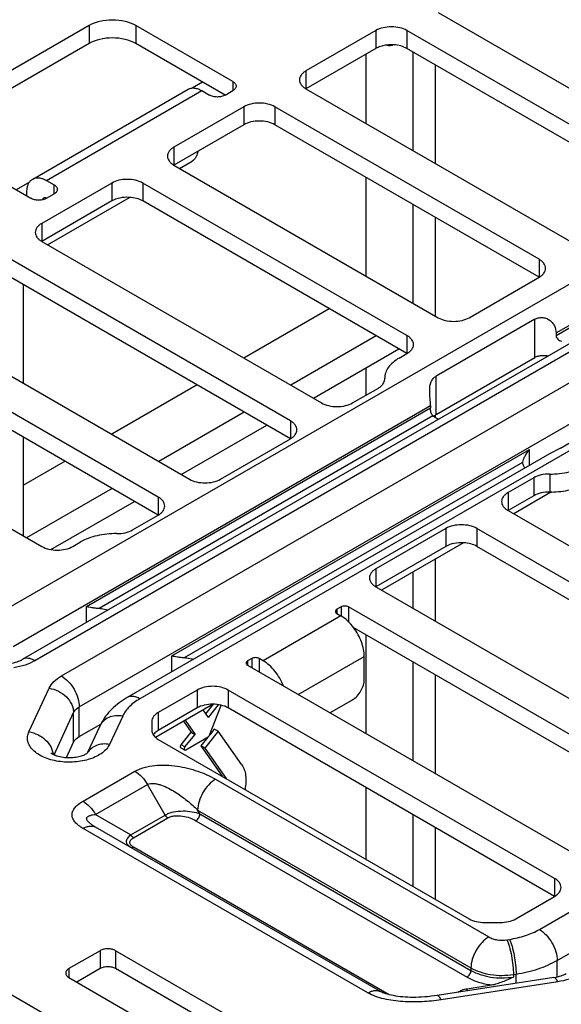
# Model space of a CAD drawing. Units: inches. Extents: x 0 to 34, y 0 to 22.
# Drawn here: x 23.5 to 24.5, y 12.8 to 14.6 of the extents above; entities that cross this region are included whole.
import ezdxf

# ---------------------------------------------------------------- set-up
doc = ezdxf.new("R2010")
doc.units = ezdxf.units.IN
doc.header["$LTSCALE"] = 1.87
doc.header["$MEASUREMENT"] = 0
doc.layers.get('0').update_dxf_attribs({"linetype": 'CONTINUOUS'})

msp = doc.modelspace()

# ---------------------------------------------------------------- linework, layer by layer
at = {"color": 7, "linetype": 'CONTINUOUS'}
for p, q in [((23.4812, 13.5397), (25.3362, 14.6107)), ((24.2742, 14.6195), (24.7475, 14.3463)), ((23.6492, 14.5962), (23.3708, 14.4355)), ((23.6492, 14.5962), (23.6492, 14.5641)), ((23.7327, 14.5962), (23.7327, 14.5641)), ((23.9067, 14.4958), (23.7327, 14.5962)), ((24.1628, 14.5874), (24.0376, 14.515)), ((24.1628, 14.5874), (24.1628, 14.5552)), ((24.2185, 14.5874), (24.2185, 14.5552)), ((24.7196, 14.2981), (24.2185, 14.5874)), ((23.6492, 14.5641), (23.3708, 14.4033)), ((25.4194, 14.5518), (23.5295, 13.4607)), ((23.8928, 14.4716), (23.7327, 14.5641)), ((24.1628, 14.5552), (24.0376, 14.4829)), ((24.7196, 14.2659), (24.2185, 14.5552)), ((24.4855, 14.0456), (25.3683, 14.5552)), ((25.442, 14.5496), (23.5521, 13.4585)), ((24.1447, 14.5448), (24.1447, 14.421)), ((24.229, 14.5492), (24.229, 14.3724)), ((23.5995, 13.4312), (25.4894, 14.5223)), ((24.2693, 14.3491), (24.2693, 14.5259)), ((24.0376, 14.515), (24.0376, 14.4829)), ((23.5481, 14.3214), (23.8264, 14.4821)), ((23.8524, 14.4949), (23.834, 14.4843)), ((23.9067, 14.4958), (23.9067, 14.4797)), ((24.0376, 14.4829), (24.5387, 14.1936)), ((23.5727, 14.319), (23.851, 14.4797)), ((23.6315, 13.3757), (25.5214, 14.4668)), ((23.851, 14.4797), (23.865, 14.4716)), ((23.8928, 14.4716), (23.9067, 14.4797)), ((25.5952, 14.4612), (23.7401, 13.3902)), ((23.9262, 14.4507), (23.8009, 14.3784)), ((23.9262, 14.4507), (23.9262, 14.4186)), ((23.9819, 14.4507), (23.9819, 14.4186)), ((24.4552, 14.1775), (23.9819, 14.4507)), ((23.9262, 14.4186), (23.8009, 14.3463)), ((24.4552, 14.1454), (23.9819, 14.4186)), ((23.3708, 14.3873), (23.5448, 14.2868)), ((23.8009, 14.3784), (23.8009, 14.3463)), ((23.8009, 14.3463), (24.2742, 14.073)), ((23.8112, 14.3404), (23.8339, 14.3535)), ((24.1447, 14.3246), (24.1447, 14.1478)), ((23.5424, 14.3159), (23.5184, 14.3021)), ((23.6896, 14.3141), (23.5643, 14.2418)), ((23.5727, 14.319), (23.5866, 14.3109)), ((23.5866, 14.2948), (23.5866, 14.3109)), ((23.6896, 14.3141), (23.6896, 14.282)), ((23.7453, 14.3141), (23.7453, 14.282)), ((24.2185, 14.0409), (23.7453, 14.3141)), ((23.5379, 14.2989), (23.5381, 14.3039)), ((23.5379, 14.2908), (23.5379, 14.2989)), ((23.5727, 14.2868), (23.5866, 14.2948)), ((23.5745, 14.2037), (23.7213, 14.2885)), ((24.4855, 14.0411), (24.9249, 14.2948)), ((23.6896, 14.282), (23.5643, 14.2097)), ((24.2185, 14.0088), (23.7453, 14.282)), ((24.229, 14.2759), (24.229, 14.0991)), ((24.2693, 14.0759), (24.2693, 14.2527)), ((23.5643, 14.2418), (23.5643, 14.2097)), ((23.5643, 14.2097), (24.0654, 13.9204)), ((24.0097, 13.8882), (23.5086, 14.1775)), ((24.4552, 14.1775), (24.4552, 14.1454)), ((24.0097, 13.8561), (23.5086, 14.1454)), ((24.3299, 14.073), (24.4552, 14.1454)), ((23.5316, 13.9553), (23.5316, 14.1321)), ((24.0793, 14.0891), (23.9262, 14.0007)), ((23.3277, 14.073), (23.8288, 13.7837)), ((24.4475, 14.0702), (24.2707, 13.9681)), ((24.4475, 14.0015), (24.4475, 14.0702)), ((23.7731, 13.7516), (23.272, 14.0409)), ((24.1636, 14.0405), (24.0105, 13.9521)), ((24.2185, 14.0409), (24.2185, 14.0088)), ((24.4556, 12.9772), (26.3106, 14.0481)), ((24.4855, 14.0456), (24.4855, 14.0411)), ((23.7731, 13.7194), (23.272, 14.0088)), ((24.0508, 13.9288), (24.2039, 14.0172)), ((24.2046, 14.0007), (24.2185, 14.0088)), ((24.2707, 13.8994), (24.4475, 14.0015)), ((24.1447, 13.9831), (24.1447, 13.934)), ((23.8427, 13.9525), (23.6896, 13.8641)), ((24.1787, 13.963), (24.1787, 13.9646)), ((24.2707, 13.8994), (24.2707, 13.9681)), ((23.091, 13.9364), (23.5643, 13.6632)), ((24.1211, 13.9204), (24.1672, 13.947)), ((24.4934, 13.8395), (24.6702, 13.9416)), ((23.5132, 13.4842), (24.2605, 13.9157)), ((23.6443, 13.5554), (24.2605, 13.9112)), ((23.927, 13.9039), (23.7738, 13.8155)), ((24.2605, 13.9157), (24.2605, 13.9112)), ((24.2693, 13.8938), (24.2693, 13.8985)), ((23.6669, 13.5524), (24.2646, 13.8975)), ((24.0097, 13.8882), (24.0097, 13.8561)), ((24.2663, 13.896), (24.2646, 13.8975)), ((23.8141, 13.7922), (23.9673, 13.8806)), ((23.5316, 13.6821), (23.5316, 13.8589)), ((23.8845, 13.7837), (24.0097, 13.8561)), ((24.4736, 13.829), (23.7175, 13.3925)), ((23.7975, 13.467), (24.4378, 13.8367)), ((24.4378, 13.8083), (24.4378, 13.8367)), ((24.4934, 13.8395), (24.4736, 13.829)), ((23.6061, 13.8159), (23.5316, 13.7729)), ((23.82, 13.464), (24.4263, 13.814)), ((24.4262, 13.8126), (24.4263, 13.814)), ((24.4742, 13.7929), (24.4742, 13.7607)), ((24.4455, 13.7862), (24.3995, 13.7596)), ((24.4455, 13.7862), (24.4455, 13.7541)), ((23.6903, 13.7672), (23.5372, 13.6788)), ((24.3995, 13.7596), (24.3995, 13.7275)), ((24.4776, 13.7608), (24.4097, 13.7216)), ((23.5809, 13.6575), (23.7306, 13.744)), ((23.7731, 13.7516), (23.7731, 13.7194)), ((24.4455, 13.7541), (24.3995, 13.7275)), ((24.3995, 13.7275), (25.0398, 13.3578)), ((23.727, 13.6929), (23.7731, 13.7194)), ((24.2881, 13.6953), (24.1628, 13.623)), ((24.2881, 13.6953), (24.2881, 13.6632)), ((24.3438, 13.6953), (24.3438, 13.6632)), ((24.9841, 13.3257), (24.3438, 13.6953)), ((23.62, 13.6632), (23.6339, 13.6712)), ((24.3198, 13.6697), (24.173, 13.585)), ((24.2881, 13.6632), (24.1628, 13.5909)), ((24.9841, 13.2935), (24.3438, 13.6632)), ((24.2693, 13.5294), (24.2693, 13.6405)), ((24.1628, 13.623), (24.1628, 13.5909)), ((24.229, 13.6173), (24.229, 13.5527)), ((22.2589, 13.5827), (26.0378, 11.401)), ((24.1628, 13.5909), (24.8031, 13.2212)), ((23.6443, 13.527), (23.6443, 13.5554)), ((24.1004, 13.5548), (24.093, 13.5506)), ((24.093, 13.5506), (24.093, 13.5428)), ((24.1004, 13.5548), (24.1004, 13.5385)), ((24.1139, 13.5548), (24.1139, 13.528)), ((24.7475, 13.1891), (24.1139, 13.5548)), ((24.1002, 13.5386), (23.961, 13.4583)), ((24.093, 13.5428), (24.1002, 13.5386)), ((24.7475, 13.1569), (24.1232, 13.5173)), ((24.1447, 13.5049), (24.1447, 13.3281)), ((23.7975, 13.4386), (23.7975, 13.467)), ((23.9404, 13.4624), (23.9329, 13.4581)), ((23.9329, 13.4581), (23.9329, 13.4504)), ((23.9404, 13.4624), (23.9404, 13.4461)), ((23.9538, 13.4624), (23.9538, 13.4383)), ((23.961, 13.4583), (23.9538, 13.4624)), ((24.0236, 13.398), (24.142, 13.4663)), ((24.142, 13.4248), (24.142, 13.4663)), ((23.9329, 13.4504), (24.5387, 13.1007)), ((24.229, 13.4562), (24.229, 13.2794)), ((24.2693, 13.2562), (24.2693, 13.433)), ((23.5413, 13.3311), (23.5776, 13.4092)), ((23.8427, 13.406), (23.7731, 13.3659)), ((23.8427, 13.406), (23.8427, 13.3739)), ((23.8984, 13.406), (23.8984, 13.3739)), ((24.483, 13.0685), (23.8984, 13.406)), ((24.0804, 13.3652), (24.1211, 13.3887)), ((23.6315, 13.3227), (23.6315, 13.3757)), ((23.8671, 13.3783), (23.7681, 13.3212)), ((23.8427, 13.3739), (23.7731, 13.3337)), ((23.863, 13.3566), (23.8534, 13.3704)), ((23.8583, 13.3634), (23.872, 13.3805)), ((23.863, 13.3566), (23.8812, 13.3792)), ((23.8649, 13.3251), (23.885, 13.377)), ((23.8671, 13.3804), (23.8671, 13.3783)), ((23.8812, 13.3792), (23.88, 13.3798)), ((23.885, 13.377), (23.8853, 13.3788)), ((24.483, 13.0364), (23.8984, 13.3739)), ((23.5863, 13.2901), (23.6213, 13.3655)), ((23.6213, 13.3125), (23.6213, 13.3655)), ((23.7093, 13.3594), (23.6858, 13.3087)), ((23.7731, 13.3659), (23.7731, 13.3337)), ((23.8212, 13.3518), (23.8389, 13.3266)), ((24.4876, 12.9217), (25.2418, 13.3572)), ((23.6315, 13.3227), (23.67, 13.3449)), ((23.6682, 13.3415), (23.6456, 13.2928)), ((23.7616, 13.3498), (23.7616, 13.3337)), ((23.8183, 13.3501), (23.832, 13.3307)), ((23.8733, 13.3361), (23.8652, 13.326)), ((23.8803, 13.3321), (23.8733, 13.3361)), ((23.7731, 13.3176), (24.3299, 12.9962)), ((23.8138, 13.3081), (23.832, 13.3307)), ((23.8208, 13.3041), (23.8389, 13.3266)), ((23.8222, 13.2989), (23.8624, 13.3221)), ((23.832, 13.3307), (23.8389, 13.3266)), ((23.8617, 13.3217), (23.8492, 13.3061)), ((23.8803, 13.3321), (23.8562, 13.3021)), ((23.9225, 13.272), (23.8803, 13.3321)), ((23.6086, 13.2852), (23.6213, 13.3125)), ((23.8133, 13.3027), (23.8202, 13.2987)), ((23.8208, 13.3041), (23.8138, 13.3081)), ((23.8492, 13.3061), (23.8876, 13.2515)), ((23.8562, 13.3021), (23.8492, 13.3061)), ((23.8562, 13.3021), (23.8946, 13.2475)), ((23.6449, 13.2923), (23.6457, 13.2928)), ((23.6457, 13.2928), (23.6462, 13.2933)), ((23.6383, 13.2069), (23.7312, 13.2605)), ((23.8757, 13.2462), (24.3651, 12.9636)), ((23.6609, 13.183), (23.7538, 13.2366)), ((23.7853, 13.1821), (23.7538, 13.2366)), ((24.1447, 13.2316), (24.1447, 13.1031)), ((23.6609, 13.183), (23.7238, 13.1467)), ((23.7238, 13.1467), (23.7853, 13.1821)), ((23.7288, 13.1415), (23.7902, 13.1769)), ((23.8475, 13.184), (23.8436, 13.1908)), ((23.8436, 13.1908), (24.3331, 12.9082)), ((23.8475, 13.184), (24.3331, 12.9037)), ((24.229, 13.183), (24.229, 13.0544)), ((24.1486, 12.8634), (23.6383, 13.158)), ((24.1712, 12.8657), (23.6609, 13.1603)), ((23.8406, 13.1719), (24.3261, 12.8916)), ((24.2693, 13.0312), (24.2693, 13.1597)), ((24.1866, 12.8601), (23.7288, 13.1244)), ((24.483, 13.0685), (24.483, 13.0364)), ((24.4134, 12.9962), (24.483, 13.0364)), ((24.3577, 12.9895), (24.3856, 12.9895)), ((24.3974, 12.9586), (24.4022, 12.9594)), ((23.6687, 12.9391), (23.613, 12.907)), ((23.6687, 12.9391), (23.6687, 12.907)), ((23.6965, 12.9391), (23.6965, 12.907)), ((24.0306, 12.7463), (23.6965, 12.9391)), ((24.4876, 12.8922), (24.4876, 12.9217)), ((23.613, 12.907), (23.613, 12.8909)), ((23.6687, 12.907), (23.6269, 12.8829)), ((24.0167, 12.7221), (23.6965, 12.907)), ((24.3331, 12.9082), (24.3331, 12.9037)), ((24.4092, 12.8964), (24.4139, 12.8971)), ((24.4092, 12.8964), (24.4092, 12.8919)), ((24.4139, 12.8806), (24.4139, 12.8971)), ((23.613, 12.8909), (23.9471, 12.698)), ((24.4816, 12.8911), (24.2727, 12.8587)), ((24.4886, 12.8833), (24.2796, 12.851)), ((24.3261, 12.871), (24.37, 12.8778)), ((24.3261, 12.867), (24.3261, 12.871))]:
    msp.add_line(p, q, dxfattribs=at)
msp.add_lwpolyline([(24.2727, 12.8587), (24.2676, 12.858), (24.2616, 12.8573), (24.2558, 12.8567), (24.2502, 12.8562), (24.2448, 12.8559), (24.2396, 12.8556), (24.2345, 12.8555), (24.2295, 12.8555), (24.2247, 12.8555), (24.22, 12.8557), (24.2154, 12.8559), (24.2109, 12.8563), (24.2066, 12.8567), (24.2024, 12.8572), (24.1983, 12.8578), (24.1943, 12.8585), (24.1905, 12.8592), (24.1869, 12.86), (24.1836, 12.8609), (24.1805, 12.8618), (24.1778, 12.8627), (24.1755, 12.8636), (24.1735, 12.8645), (24.172, 12.8652), (24.1712, 12.8657)], dxfattribs=at)
for centre, radius, start, end in [((23.5295, 14.2146), 0.0361, 351.3039, 351.8693), ((23.5286, 14.2147), 0.0371, 351.8724, 353.1444), ((24.1656, 13.963), 0.0131, 358.5409, 359.9973), ((24.2816, 13.8806), 0.0217, 119.9861, 134.7114), ((24.476, 13.9141), 0.1534, 269.3149, 270.5735), ((23.8367, 13.431), 0.0608, 299.9465, 303.8089), ((23.8859, 13.3754), 0.00607, 135.7269, 141.2504), ((23.7536, 13.3018), 0.0941, 152.7339, 155.0998), ((23.6704, 13.2789), 0.0283, 149.1959, 149.9838), ((23.6704, 13.2789), 0.0284, 148.004, 149.1958)]:
    msp.add_arc(centre, radius, start, end, dxfattribs=at)
for points, knots in [([(23.7327, 14.5962), (23.7268, 14.5996), (23.713, 14.6046), (23.691, 14.607), (23.6689, 14.6046), (23.6551, 14.5996), (23.6492, 14.5962)], [0, 0, 0, 0, 0.237218, 0.5, 0.762782, 1, 1, 1, 1]), ([(24.2185, 14.5874), (24.2146, 14.5896), (24.2054, 14.593), (24.1907, 14.5946), (24.176, 14.593), (24.1668, 14.5896), (24.1628, 14.5874)], [0, 0, 0, 0, 0.237218, 0.5, 0.762782, 1, 1, 1, 1]), ([(23.7327, 14.5641), (23.7268, 14.5675), (23.713, 14.5725), (23.691, 14.5749), (23.6689, 14.5725), (23.6551, 14.5675), (23.6492, 14.5641)], [0, 0, 0, 0, 0.237218, 0.5, 0.762782, 1, 1, 1, 1]), ([(24.1803, 14.5611), (24.1771, 14.5606), (24.1711, 14.5592), (24.1654, 14.5567), (24.1628, 14.5552)], [0, 0, 0, 0, 0.522516, 1, 1, 1, 1]), ([(24.1945, 14.5618), (24.1933, 14.5618), (24.1886, 14.562), (24.1838, 14.5616), (24.1803, 14.5611)], [0, 0, 0, 0, 0.251416, 1, 1, 1, 1]), ([(24.1945, 14.5617), (24.1924, 14.5608), (24.1876, 14.5597), (24.1828, 14.5604), (24.1803, 14.561)], [0, 0, 0, 0, 0.473475, 1, 1, 1, 1]), ([(24.2185, 14.5552), (24.2151, 14.5572), (24.2072, 14.5603), (24.1988, 14.5615), (24.1945, 14.5618)], [0, 0, 0, 0, 0.474853, 1, 1, 1, 1]), ([(24.0376, 14.515), (24.0358, 14.514), (24.0327, 14.5119), (24.029, 14.5079), (24.0266, 14.5036), (24.026, 14.5005), (24.026, 14.499)], [0, 0, 0, 0, 0.289804, 0.549051, 0.782229, 1, 1, 1, 1]), ([(24.026, 14.499), (24.026, 14.4975), (24.0266, 14.4943), (24.029, 14.49), (24.0327, 14.486), (24.0358, 14.4839), (24.0376, 14.4829)], [0, 0, 0, 0, 0.217771, 0.450949, 0.710196, 1, 1, 1, 1]), ([(23.8264, 14.4821), (23.8281, 14.4831), (23.8318, 14.4844), (23.838, 14.4846), (23.8446, 14.483), (23.8489, 14.4809), (23.851, 14.4797)], [0, 0, 0, 0, 0.217773, 0.450953, 0.710198, 1, 1, 1, 1]), ([(23.9067, 14.4958), (23.9076, 14.4953), (23.9092, 14.4942), (23.911, 14.4922), (23.9122, 14.49), (23.9125, 14.4885), (23.9125, 14.4877)], [0, 0, 0, 0, 0.289808, 0.549049, 0.782229, 1, 1, 1, 1]), ([(23.9125, 14.4877), (23.9125, 14.487), (23.9122, 14.4854), (23.911, 14.4832), (23.9092, 14.4813), (23.9076, 14.4802), (23.9067, 14.4797)], [0, 0, 0, 0, 0.217771, 0.450951, 0.710192, 1, 1, 1, 1]), ([(23.8928, 14.4716), (23.8908, 14.4705), (23.8862, 14.4688), (23.8789, 14.468), (23.8715, 14.4688), (23.8669, 14.4705), (23.865, 14.4716)], [0, 0, 0, 0, 0.237218, 0.5, 0.762782, 1, 1, 1, 1]), ([(23.9819, 14.4507), (23.9779, 14.453), (23.9687, 14.4564), (23.9541, 14.458), (23.9394, 14.4564), (23.9302, 14.453), (23.9262, 14.4507)], [0, 0, 0, 0, 0.237218, 0.5, 0.762782, 1, 1, 1, 1]), ([(23.9819, 14.4186), (23.9779, 14.4209), (23.9687, 14.4242), (23.9541, 14.4258), (23.9394, 14.4242), (23.9302, 14.4209), (23.9262, 14.4186)], [0, 0, 0, 0, 0.237218, 0.5, 0.762782, 1, 1, 1, 1]), ([(23.8009, 14.3784), (23.7992, 14.3774), (23.7961, 14.3753), (23.7923, 14.3713), (23.79, 14.367), (23.7894, 14.3638), (23.7894, 14.3623)], [0, 0, 0, 0, 0.289804, 0.549051, 0.782229, 1, 1, 1, 1]), ([(23.7894, 14.3623), (23.7894, 14.3609), (23.79, 14.3577), (23.7923, 14.3534), (23.7961, 14.3494), (23.7992, 14.3473), (23.8009, 14.3463)], [0, 0, 0, 0, 0.217771, 0.450949, 0.710196, 1, 1, 1, 1]), ([(23.8438, 14.371), (23.8436, 14.3691), (23.8428, 14.3654), (23.8408, 14.3604), (23.8378, 14.3563), (23.8352, 14.3543), (23.8339, 14.3535)], [0, 0, 0, 0, 0.28188, 0.53852, 0.774959, 1, 1, 1, 1]), ([(23.5481, 14.3214), (23.5497, 14.3223), (23.5534, 14.3237), (23.5596, 14.3238), (23.5662, 14.3222), (23.5705, 14.3202), (23.5727, 14.319)], [0, 0, 0, 0, 0.217773, 0.450953, 0.710198, 1, 1, 1, 1]), ([(23.5381, 14.3039), (23.5384, 14.3058), (23.5391, 14.3095), (23.5412, 14.3145), (23.5441, 14.3186), (23.5467, 14.3206), (23.5481, 14.3214)], [0, 0, 0, 0, 0.28188, 0.53852, 0.774959, 1, 1, 1, 1]), ([(23.5866, 14.3109), (23.5874, 14.3104), (23.589, 14.3093), (23.5909, 14.3074), (23.5921, 14.3052), (23.5923, 14.3036), (23.5923, 14.3029)], [0, 0, 0, 0, 0.289808, 0.549049, 0.782229, 1, 1, 1, 1]), ([(23.7453, 14.3141), (23.7413, 14.3164), (23.7321, 14.3197), (23.7174, 14.3213), (23.7027, 14.3197), (23.6935, 14.3164), (23.6896, 14.3141)], [0, 0, 0, 0, 0.237218, 0.5, 0.762782, 1, 1, 1, 1]), ([(23.5727, 14.2868), (23.5707, 14.2857), (23.5661, 14.284), (23.5587, 14.2832), (23.5514, 14.284), (23.5468, 14.2857), (23.5448, 14.2868)], [0, 0, 0, 0, 0.237218, 0.5, 0.762782, 1, 1, 1, 1]), ([(23.5677, 14.2873), (23.5672, 14.287), (23.5663, 14.2861), (23.566, 14.2849), (23.5658, 14.2843)], [0, 0, 0, 0, 0.466163, 1, 1, 1, 1]), ([(23.5727, 14.2868), (23.5718, 14.2873), (23.5705, 14.2878), (23.5688, 14.2878), (23.5681, 14.2875), (23.5677, 14.2873)], [0, 0, 0, 0, 0.547669, 0.781563, 1, 1, 1, 1]), ([(23.5923, 14.3029), (23.5923, 14.3021), (23.5921, 14.3006), (23.5909, 14.2984), (23.589, 14.2964), (23.5874, 14.2953), (23.5866, 14.2948)], [0, 0, 0, 0, 0.217771, 0.450951, 0.710192, 1, 1, 1, 1]), ([(23.7213, 14.2885), (23.7156, 14.2889), (23.7046, 14.2881), (23.6941, 14.2846), (23.6896, 14.282)], [0, 0, 0, 0, 0.525177, 1, 1, 1, 1]), ([(23.7453, 14.282), (23.7418, 14.284), (23.734, 14.287), (23.7257, 14.2883), (23.7213, 14.2885)], [0, 0, 0, 0, 0.474883, 1, 1, 1, 1]), ([(23.5643, 14.2418), (23.5626, 14.2408), (23.5594, 14.2387), (23.5557, 14.2347), (23.5533, 14.2304), (23.5528, 14.2272), (23.5528, 14.2257)], [0, 0, 0, 0, 0.289804, 0.549051, 0.782229, 1, 1, 1, 1]), ([(23.5528, 14.2257), (23.5528, 14.2242), (23.5533, 14.2211), (23.5557, 14.2168), (23.5594, 14.2128), (23.5626, 14.2107), (23.5643, 14.2097)], [0, 0, 0, 0, 0.217771, 0.450949, 0.710196, 1, 1, 1, 1]), ([(24.4667, 14.1614), (24.4667, 14.1629), (24.4661, 14.1661), (24.4638, 14.1704), (24.46, 14.1744), (24.4569, 14.1765), (24.4552, 14.1775)], [0, 0, 0, 0, 0.217771, 0.450949, 0.710196, 1, 1, 1, 1]), ([(24.4552, 14.1454), (24.4569, 14.1464), (24.46, 14.1485), (24.4638, 14.1525), (24.4661, 14.1568), (24.4667, 14.1599), (24.4667, 14.1614)], [0, 0, 0, 0, 0.289804, 0.549051, 0.782229, 1, 1, 1, 1]), ([(24.2742, 14.073), (24.2781, 14.0708), (24.2873, 14.0674), (24.302, 14.0658), (24.3167, 14.0674), (24.3259, 14.0708), (24.3299, 14.073)], [0, 0, 0, 0, 0.237218, 0.5, 0.762782, 1, 1, 1, 1]), ([(24.4475, 14.0702), (24.4494, 14.0713), (24.4535, 14.0729), (24.4603, 14.0736), (24.4672, 14.0724), (24.4736, 14.0692), (24.4789, 14.0644), (24.4839, 14.0568), (24.4855, 14.05), (24.4855, 14.0456)], [0, 0, 0, 0, 0.118848, 0.242616, 0.370497, 0.50057, 0.630617, 0.758499, 1, 1, 1, 1]), ([(24.2301, 14.0248), (24.2301, 14.0263), (24.2295, 14.0295), (24.2271, 14.0338), (24.2234, 14.0377), (24.2202, 14.0399), (24.2185, 14.0409)], [0, 0, 0, 0, 0.217771, 0.450949, 0.710196, 1, 1, 1, 1]), ([(24.4855, 14.0411), (24.4855, 14.0399), (24.4863, 14.0375), (24.4886, 14.0346), (24.4917, 14.0322), (24.4941, 14.0311), (24.4953, 14.0307)], [0, 0, 0, 0, 0.227155, 0.479553, 0.74452, 1, 1, 1, 1]), ([(24.2185, 14.0088), (24.2202, 14.0098), (24.2234, 14.0119), (24.2271, 14.0158), (24.2295, 14.0202), (24.2301, 14.0233), (24.2301, 14.0248)], [0, 0, 0, 0, 0.289804, 0.549051, 0.782229, 1, 1, 1, 1]), ([(24.4709, 14.0042), (24.4687, 14.0045), (24.4646, 14.005), (24.4584, 14.0049), (24.4526, 14.0039), (24.4491, 14.0024), (24.4475, 14.0015)], [0, 0, 0, 0, 0.268071, 0.523984, 0.767221, 1, 1, 1, 1]), ([(24.2046, 14.0007), (24.2007, 13.9985), (24.1937, 13.9936), (24.1852, 13.9848), (24.1799, 13.975), (24.1787, 13.9679), (24.1787, 13.9646)], [0, 0, 0, 0, 0.289799, 0.549047, 0.782224, 1, 1, 1, 1]), ([(24.1672, 13.947), (24.1688, 13.9479), (24.1719, 13.95), (24.1756, 13.9539), (24.178, 13.9582), (24.1786, 13.9612), (24.1787, 13.9627)], [0, 0, 0, 0, 0.289304, 0.548669, 0.782241, 1, 1, 1, 1]), ([(24.2592, 13.9427), (24.2592, 13.9454), (24.2594, 13.9506), (24.2613, 13.9579), (24.2651, 13.9641), (24.2688, 13.967), (24.2707, 13.9681)], [0, 0, 0, 0, 0.276626, 0.531002, 0.767423, 1, 1, 1, 1]), ([(24.2605, 13.9157), (24.2605, 13.92), (24.26, 13.929), (24.2592, 13.938), (24.2592, 13.9427)], [0, 0, 0, 0, 0.476176, 1, 1, 1, 1]), ([(24.0654, 13.9204), (24.0694, 13.9181), (24.0785, 13.9147), (24.0932, 13.9131), (24.1079, 13.9147), (24.1171, 13.9181), (24.1211, 13.9204)], [0, 0, 0, 0, 0.237218, 0.5, 0.762782, 1, 1, 1, 1]), ([(24.2646, 13.8975), (24.2639, 13.8982), (24.2626, 13.9002), (24.2614, 13.9036), (24.2607, 13.9074), (24.2605, 13.91), (24.2605, 13.9112)], [0, 0, 0, 0, 0.21797, 0.474652, 0.747938, 1, 1, 1, 1]), ([(24.0213, 13.8721), (24.0213, 13.8736), (24.0207, 13.8768), (24.0183, 13.8811), (24.0146, 13.8851), (24.0115, 13.8872), (24.0097, 13.8882)], [0, 0, 0, 0, 0.217771, 0.450949, 0.710196, 1, 1, 1, 1]), ([(24.2747, 13.8909), (24.2739, 13.8913), (24.2709, 13.8927), (24.2681, 13.8945), (24.2663, 13.896)], [0, 0, 0, 0, 0.264893, 1, 1, 1, 1]), ([(24.0097, 13.8561), (24.0115, 13.8571), (24.0146, 13.8592), (24.0183, 13.8632), (24.0207, 13.8675), (24.0213, 13.8706), (24.0213, 13.8721)], [0, 0, 0, 0, 0.289804, 0.549051, 0.782229, 1, 1, 1, 1]), ([(24.4263, 13.814), (24.4265, 13.8158), (24.4275, 13.8195), (24.4308, 13.8274), (24.4347, 13.8331), (24.4378, 13.8367)], [0, 0, 0, 0, 0.204393, 0.451258, 1, 1, 1, 1]), ([(24.4295, 13.8035), (24.4285, 13.8049), (24.4268, 13.8077), (24.4262, 13.811), (24.4262, 13.8126)], [0, 0, 0, 0, 0.518409, 1, 1, 1, 1]), ([(24.4742, 13.7929), (24.469, 13.7929), (24.4591, 13.792), (24.4496, 13.7886), (24.4455, 13.7862)], [0, 0, 0, 0, 0.525552, 1, 1, 1, 1]), ([(24.4742, 13.7929), (24.4859, 13.7927), (24.5032, 13.7945), (24.5246, 13.8008), (24.5343, 13.8053), (24.5387, 13.8078)], [0, 0, 0, 0, 0.524885, 0.771629, 1, 1, 1, 1]), ([(23.8288, 13.7837), (23.8327, 13.7815), (23.8419, 13.7781), (23.8566, 13.7765), (23.8713, 13.7781), (23.8805, 13.7815), (23.8845, 13.7837)], [0, 0, 0, 0, 0.237218, 0.5, 0.762782, 1, 1, 1, 1]), ([(24.4776, 13.7607), (24.4887, 13.7608), (24.5051, 13.7627), (24.5253, 13.769), (24.5345, 13.7733), (24.5387, 13.7757)], [0, 0, 0, 0, 0.524936, 0.771355, 1, 1, 1, 1]), ([(24.3995, 13.7596), (24.3977, 13.7586), (24.3946, 13.7565), (24.3909, 13.7525), (24.3885, 13.7482), (24.3879, 13.7451), (24.3879, 13.7436)], [0, 0, 0, 0, 0.289804, 0.549051, 0.782229, 1, 1, 1, 1]), ([(24.4742, 13.7607), (24.469, 13.7608), (24.4591, 13.7598), (24.4496, 13.7564), (24.4455, 13.7541)], [0, 0, 0, 0, 0.525552, 1, 1, 1, 1]), ([(23.7846, 13.7355), (23.7846, 13.737), (23.7841, 13.7401), (23.7817, 13.7445), (23.778, 13.7484), (23.7748, 13.7506), (23.7731, 13.7516)], [0, 0, 0, 0, 0.217771, 0.450949, 0.710196, 1, 1, 1, 1]), ([(24.3879, 13.7436), (24.3879, 13.7421), (24.3885, 13.7389), (24.3909, 13.7346), (24.3946, 13.7306), (24.3977, 13.7285), (24.3995, 13.7275)], [0, 0, 0, 0, 0.217771, 0.450949, 0.710196, 1, 1, 1, 1]), ([(23.7731, 13.7194), (23.7748, 13.7204), (23.778, 13.7226), (23.7817, 13.7265), (23.7841, 13.7309), (23.7846, 13.734), (23.7846, 13.7355)], [0, 0, 0, 0, 0.289804, 0.549051, 0.782229, 1, 1, 1, 1]), ([(23.6984, 13.6862), (23.7036, 13.6861), (23.7135, 13.6871), (23.723, 13.6905), (23.727, 13.6929)], [0, 0, 0, 0, 0.525552, 1, 1, 1, 1]), ([(24.3438, 13.6953), (24.3398, 13.6976), (24.3307, 13.701), (24.316, 13.7025), (24.3013, 13.701), (24.2921, 13.6976), (24.2881, 13.6953)], [0, 0, 0, 0, 0.237218, 0.5, 0.762782, 1, 1, 1, 1]), ([(23.6984, 13.6862), (23.6867, 13.6863), (23.6694, 13.6846), (23.648, 13.6782), (23.6383, 13.6738), (23.6339, 13.6712)], [0, 0, 0, 0, 0.524885, 0.771629, 1, 1, 1, 1]), ([(24.3198, 13.6697), (24.3141, 13.6701), (24.3031, 13.6693), (24.2926, 13.6658), (24.2881, 13.6632)], [0, 0, 0, 0, 0.525192, 1, 1, 1, 1]), ([(24.3438, 13.6632), (24.3404, 13.6652), (24.3325, 13.6682), (24.3242, 13.6695), (24.3198, 13.6697)], [0, 0, 0, 0, 0.474867, 1, 1, 1, 1]), ([(23.5643, 13.6632), (23.5683, 13.6609), (23.5774, 13.6576), (23.5921, 13.656), (23.6068, 13.6576), (23.616, 13.6609), (23.62, 13.6632)], [0, 0, 0, 0, 0.237218, 0.5, 0.762782, 1, 1, 1, 1]), ([(24.1628, 13.623), (24.1611, 13.622), (24.158, 13.6199), (24.1542, 13.6159), (24.1519, 13.6116), (24.1513, 13.6084), (24.1513, 13.6069)], [0, 0, 0, 0, 0.289804, 0.549051, 0.782229, 1, 1, 1, 1]), ([(24.1513, 13.6069), (24.1513, 13.6054), (24.1519, 13.6023), (24.1542, 13.598), (24.158, 13.594), (24.1611, 13.5919), (24.1628, 13.5909)], [0, 0, 0, 0, 0.217771, 0.450949, 0.710196, 1, 1, 1, 1]), ([(23.6443, 13.5554), (23.6459, 13.5553), (23.6492, 13.5548), (23.6544, 13.5539), (23.6604, 13.5529), (23.6646, 13.5524), (23.6669, 13.5524)], [0, 0, 0, 0, 0.201025, 0.437869, 0.707421, 1, 1, 1, 1]), ([(23.6669, 13.5524), (23.6683, 13.5523), (23.6736, 13.5519), (23.6789, 13.5507), (23.6826, 13.5491)], [0, 0, 0, 0, 0.261153, 1, 1, 1, 1]), ([(24.093, 13.5506), (24.0922, 13.5501), (24.0909, 13.5491), (24.0902, 13.5474), (24.0902, 13.5467)], [0, 0, 0, 0, 0.550749, 1, 1, 1, 1]), ([(24.0902, 13.5467), (24.0902, 13.5459), (24.0909, 13.5443), (24.0922, 13.5432), (24.093, 13.5428)], [0, 0, 0, 0, 0.449251, 1, 1, 1, 1]), ([(24.1139, 13.5548), (24.1129, 13.5554), (24.1107, 13.5562), (24.1072, 13.5566), (24.1036, 13.5562), (24.1014, 13.5554), (24.1004, 13.5548)], [0, 0, 0, 0, 0.237217, 0.5, 0.762783, 1, 1, 1, 1]), ([(24.1232, 13.5174), (24.1199, 13.5218), (24.1129, 13.5297), (24.1045, 13.5361), (24.1002, 13.5386)], [0, 0, 0, 0, 0.523798, 1, 1, 1, 1]), ([(24.142, 13.4663), (24.142, 13.4705), (24.141, 13.4793), (24.1372, 13.4924), (24.1313, 13.5053), (24.1261, 13.5135), (24.1232, 13.5174)], [0, 0, 0, 0, 0.227752, 0.476379, 0.737219, 1, 1, 1, 1]), ([(23.5073, 13.4536), (23.5117, 13.4543), (23.5193, 13.456), (23.5266, 13.459), (23.5295, 13.4607)], [0, 0, 0, 0, 0.56845, 1, 1, 1, 1]), ([(23.5521, 13.4585), (23.5466, 13.4553), (23.5342, 13.45), (23.5211, 13.4469), (23.5142, 13.4458)], [0, 0, 0, 0, 0.477385, 1, 1, 1, 1]), ([(23.5521, 13.4585), (23.5502, 13.4596), (23.5462, 13.4615), (23.5401, 13.463), (23.5344, 13.4628), (23.531, 13.4616), (23.5295, 13.4607)], [0, 0, 0, 0, 0.2898, 0.549047, 0.782227, 1, 1, 1, 1]), ([(23.7975, 13.467), (23.799, 13.4669), (23.8023, 13.4664), (23.8075, 13.4655), (23.8135, 13.4645), (23.8178, 13.464), (23.82, 13.464)], [0, 0, 0, 0, 0.201025, 0.437869, 0.707421, 1, 1, 1, 1]), ([(23.82, 13.464), (23.8214, 13.4639), (23.8267, 13.4635), (23.8321, 13.4623), (23.8357, 13.4607)], [0, 0, 0, 0, 0.261153, 1, 1, 1, 1]), ([(23.9329, 13.4581), (23.9322, 13.4577), (23.9308, 13.4566), (23.9302, 13.455), (23.9302, 13.4543)], [0, 0, 0, 0, 0.550749, 1, 1, 1, 1]), ([(23.9538, 13.4624), (23.9529, 13.463), (23.9506, 13.4638), (23.9471, 13.4642), (23.9435, 13.4638), (23.9413, 13.463), (23.9404, 13.4624)], [0, 0, 0, 0, 0.237217, 0.5, 0.762783, 1, 1, 1, 1]), ([(23.9972, 13.4133), (23.9953, 13.4181), (23.9908, 13.4273), (23.9823, 13.4398), (23.9724, 13.4504), (23.9649, 13.456), (23.961, 13.4583)], [0, 0, 0, 0, 0.261252, 0.522476, 0.772033, 1, 1, 1, 1]), ([(23.9302, 13.4543), (23.9302, 13.4535), (23.9308, 13.4519), (23.9322, 13.4508), (23.9329, 13.4504)], [0, 0, 0, 0, 0.449251, 1, 1, 1, 1]), ([(23.5776, 13.4092), (23.5796, 13.4136), (23.586, 13.4222), (23.5946, 13.4284), (23.5995, 13.4312)], [0, 0, 0, 0, 0.462857, 1, 1, 1, 1]), ([(23.5995, 13.4312), (23.604, 13.4285), (23.6126, 13.4213), (23.6227, 13.4076), (23.6295, 13.392), (23.6315, 13.381), (23.6315, 13.3757)], [0, 0, 0, 0, 0.237218, 0.499999, 0.76278, 1, 1, 1, 1]), ([(24.1211, 13.3887), (24.124, 13.3904), (24.1297, 13.3951), (24.1362, 13.4041), (24.1407, 13.4142), (24.142, 13.4214), (24.142, 13.4248)], [0, 0, 0, 0, 0.237217, 0.499999, 0.76278, 1, 1, 1, 1]), ([(23.5776, 13.4092), (23.5834, 13.4084), (23.5947, 13.4047), (23.6089, 13.3946), (23.6172, 13.383), (23.6207, 13.373), (23.6213, 13.368), (23.6213, 13.3655)], [0, 0, 0, 0, 0.263863, 0.526112, 0.773123, 0.889122, 1, 1, 1, 1]), ([(23.8984, 13.406), (23.8944, 13.4083), (23.8852, 13.4116), (23.8705, 13.4132), (23.8558, 13.4116), (23.8466, 13.4083), (23.8427, 13.406)], [0, 0, 0, 0, 0.237218, 0.5, 0.762782, 1, 1, 1, 1]), ([(23.7175, 13.3925), (23.7075, 13.3867), (23.6935, 13.3764), (23.6785, 13.3594), (23.6725, 13.3499), (23.6699, 13.345)], [0, 0, 0, 0, 0.5081, 0.75528, 1, 1, 1, 1]), ([(23.7401, 13.3902), (23.7366, 13.3882), (23.7299, 13.3838), (23.7187, 13.3743), (23.7122, 13.3656), (23.7093, 13.3594)], [0, 0, 0, 0, 0.278571, 0.537671, 1, 1, 1, 1]), ([(23.7401, 13.3902), (23.7381, 13.3914), (23.7342, 13.3932), (23.7281, 13.3947), (23.7224, 13.3946), (23.719, 13.3933), (23.7175, 13.3925)], [0, 0, 0, 0, 0.2898, 0.549047, 0.782227, 1, 1, 1, 1]), ([(23.6213, 13.3655), (23.6218, 13.3665), (23.6243, 13.3707), (23.6282, 13.3738), (23.6315, 13.3757)], [0, 0, 0, 0, 0.224551, 1, 1, 1, 1]), ([(23.8705, 13.3805), (23.8654, 13.3805), (23.8558, 13.3795), (23.8466, 13.3762), (23.8427, 13.3739)], [0, 0, 0, 0, 0.525563, 1, 1, 1, 1]), ([(23.8984, 13.3739), (23.8944, 13.3762), (23.8852, 13.3795), (23.8755, 13.3806), (23.8705, 13.3805)], [0, 0, 0, 0, 0.474436, 1, 1, 1, 1]), ([(23.7093, 13.3594), (23.705, 13.3601), (23.6964, 13.3603), (23.6843, 13.3573), (23.6743, 13.351), (23.6698, 13.3448), (23.6682, 13.3415)], [0, 0, 0, 0, 0.274503, 0.531967, 0.771722, 1, 1, 1, 1]), ([(23.7731, 13.3659), (23.7714, 13.3649), (23.7682, 13.3627), (23.7645, 13.3588), (23.7621, 13.3544), (23.7616, 13.3513), (23.7616, 13.3498)], [0, 0, 0, 0, 0.289802, 0.54905, 0.782227, 1, 1, 1, 1]), ([(23.6858, 13.3087), (23.6845, 13.3058), (23.6807, 13.3002), (23.6728, 13.2931), (23.6627, 13.287), (23.6507, 13.2821), (23.6374, 13.2787), (23.6232, 13.2768), (23.6087, 13.2765), (23.5943, 13.2779), (23.5806, 13.2808), (23.5682, 13.2852), (23.5574, 13.2909), (23.5488, 13.2977), (23.5425, 13.3055), (23.5389, 13.314), (23.5384, 13.3228), (23.5401, 13.3284), (23.5413, 13.3311)], [0, 0, 0, 0, 0.05021, 0.106303, 0.168813, 0.23729, 0.31058, 0.387074, 0.46489, 0.542042, 0.616596, 0.686832, 0.751422, 0.80965, 0.861687, 0.90889, 0.95388, 1, 1, 1, 1]), ([(23.5413, 13.3311), (23.5467, 13.3302), (23.5574, 13.3268), (23.5711, 13.3177), (23.581, 13.3054), (23.5843, 13.2956), (23.5848, 13.2908)], [0, 0, 0, 0, 0.26196, 0.52325, 0.771533, 1, 1, 1, 1]), ([(23.6213, 13.3125), (23.6218, 13.3135), (23.6243, 13.3177), (23.6282, 13.3208), (23.6315, 13.3227)], [0, 0, 0, 0, 0.224551, 1, 1, 1, 1]), ([(23.7616, 13.3337), (23.7616, 13.3323), (23.762, 13.3295), (23.7633, 13.3269), (23.7641, 13.3257)], [0, 0, 0, 0, 0.485251, 1, 1, 1, 1]), ([(23.7731, 13.3337), (23.7721, 13.3332), (23.7687, 13.331), (23.7657, 13.3281), (23.7641, 13.3257)], [0, 0, 0, 0, 0.27359, 1, 1, 1, 1]), ([(23.7641, 13.3257), (23.7644, 13.3253), (23.7655, 13.3236), (23.7669, 13.3222), (23.7681, 13.3212)], [0, 0, 0, 0, 0.238609, 1, 1, 1, 1]), ([(23.7681, 13.3212), (23.7685, 13.3209), (23.77, 13.3195), (23.7718, 13.3184), (23.7731, 13.3176)], [0, 0, 0, 0, 0.239856, 1, 1, 1, 1]), ([(23.8649, 13.3251), (23.8646, 13.3245), (23.8639, 13.3234), (23.863, 13.3224), (23.8624, 13.3221)], [0, 0, 0, 0, 0.522775, 1, 1, 1, 1]), ([(23.6858, 13.3087), (23.6818, 13.3093), (23.6739, 13.3097), (23.6626, 13.3072), (23.653, 13.302), (23.6482, 13.2967), (23.6464, 13.2939)], [0, 0, 0, 0, 0.272823, 0.530368, 0.7714, 1, 1, 1, 1]), ([(23.8138, 13.3081), (23.8135, 13.3076), (23.8129, 13.3066), (23.8125, 13.3053), (23.8124, 13.3042), (23.8126, 13.3034), (23.813, 13.3029), (23.8133, 13.3027)], [0, 0, 0, 0, 0.300337, 0.583259, 0.707758, 0.817775, 1, 1, 1, 1]), ([(23.8208, 13.3041), (23.8204, 13.3036), (23.8198, 13.3026), (23.8194, 13.3013), (23.8194, 13.3002), (23.8196, 13.2994), (23.8199, 13.2989), (23.8202, 13.2987)], [0, 0, 0, 0, 0.300337, 0.583259, 0.707758, 0.817775, 1, 1, 1, 1]), ([(23.8202, 13.2987), (23.8205, 13.2985), (23.8212, 13.2984), (23.8219, 13.2987), (23.8222, 13.2989)], [0, 0, 0, 0, 0.449285, 1, 1, 1, 1]), ([(23.5808, 13.2933), (23.5808, 13.2933), (23.5807, 13.2934), (23.5811, 13.293), (23.5814, 13.2928), (23.5822, 13.2923), (23.5831, 13.2917), (23.5844, 13.291), (23.586, 13.2902), (23.5878, 13.2894), (23.5898, 13.2887), (23.5929, 13.2877), (23.5972, 13.2866), (23.6028, 13.2856), (23.6066, 13.2853), (23.6086, 13.2851)], [0, 0, 0, 0, 0.002707, 0.010321, 0.028691, 0.05788, 0.097588, 0.147232, 0.20603, 0.273083, 0.347455, 0.428214, 0.605329, 0.797884, 1, 1, 1, 1]), ([(23.6086, 13.2851), (23.6124, 13.2849), (23.6199, 13.285), (23.6303, 13.2865), (23.6387, 13.289), (23.6433, 13.2912), (23.6449, 13.2923)], [0, 0, 0, 0, 0.306448, 0.596843, 0.840287, 1, 1, 1, 1]), ([(23.7312, 13.2605), (23.7363, 13.2635), (23.748, 13.268), (23.7669, 13.2713), (23.7868, 13.2718), (23.8129, 13.2694), (23.8432, 13.2619), (23.8656, 13.252), (23.8757, 13.2462)], [0, 0, 0, 0, 0.117797, 0.247485, 0.381411, 0.514487, 0.768391, 1, 1, 1, 1]), ([(23.9225, 13.272), (23.9244, 13.2694), (23.9275, 13.2632), (23.9298, 13.2526), (23.9302, 13.2406), (23.9292, 13.2323), (23.9284, 13.228)], [0, 0, 0, 0, 0.212486, 0.449078, 0.71211, 1, 1, 1, 1]), ([(23.7312, 13.2605), (23.7357, 13.2579), (23.7443, 13.2507), (23.7509, 13.2417), (23.7538, 13.2366)], [0, 0, 0, 0, 0.474436, 1, 1, 1, 1]), ([(23.8757, 13.2462), (23.8711, 13.2436), (23.8625, 13.2363), (23.8525, 13.2226), (23.8456, 13.2071), (23.8436, 13.196), (23.8436, 13.1908)], [0, 0, 0, 0, 0.237218, 0.499999, 0.76278, 1, 1, 1, 1]), ([(23.7538, 13.2366), (23.7573, 13.2386), (23.7641, 13.2391), (23.7724, 13.2375), (23.781, 13.2349), (23.7913, 13.2303), (23.803, 13.2236), (23.8141, 13.2162), (23.8279, 13.2056), (23.8376, 13.1968), (23.8436, 13.1908)], [0, 0, 0, 0, 0.115622, 0.179282, 0.243823, 0.373059, 0.501364, 0.628301, 0.753767, 1, 1, 1, 1]), ([(23.6383, 13.158), (23.6356, 13.1596), (23.6305, 13.1629), (23.6242, 13.1687), (23.6198, 13.1752), (23.6181, 13.1825), (23.6198, 13.1897), (23.6242, 13.1962), (23.6305, 13.202), (23.6356, 13.2053), (23.6383, 13.2069)], [0, 0, 0, 0, 0.144072, 0.275463, 0.392904, 0.499999, 0.607095, 0.724537, 0.855928, 1, 1, 1, 1]), ([(23.6383, 13.2069), (23.6428, 13.2043), (23.6514, 13.197), (23.658, 13.188), (23.6609, 13.183)], [0, 0, 0, 0, 0.474436, 1, 1, 1, 1]), ([(23.6609, 13.1603), (23.659, 13.1614), (23.6554, 13.1636), (23.6512, 13.1667), (23.6482, 13.1693), (23.6464, 13.1714), (23.6452, 13.1735), (23.6446, 13.1756), (23.6451, 13.1776), (23.6464, 13.1791), (23.6483, 13.1803), (23.6504, 13.1812), (23.6528, 13.1819), (23.6563, 13.1826), (23.6591, 13.1829), (23.6609, 13.183)], [0, 0, 0, 0, 0.154903, 0.303668, 0.37377, 0.438957, 0.497039, 0.546841, 0.591548, 0.637641, 0.688599, 0.744491, 0.804389, 0.867381, 1, 1, 1, 1]), ([(23.7853, 13.1821), (23.7875, 13.1834), (23.7924, 13.1856), (23.8031, 13.1885), (23.8171, 13.1899), (23.8332, 13.1885), (23.8431, 13.1858), (23.8475, 13.184)], [0, 0, 0, 0, 0.119022, 0.249699, 0.520213, 0.775708, 1, 1, 1, 1]), ([(23.7902, 13.1769), (23.7892, 13.1775), (23.7873, 13.1791), (23.7859, 13.181), (23.7853, 13.1821)], [0, 0, 0, 0, 0.474436, 1, 1, 1, 1]), ([(23.7902, 13.1769), (23.792, 13.178), (23.796, 13.1796), (23.8049, 13.1811), (23.8164, 13.1806), (23.8293, 13.1774), (23.8371, 13.174), (23.8406, 13.1719)], [0, 0, 0, 0, 0.117878, 0.247658, 0.514326, 0.768321, 1, 1, 1, 1]), ([(23.8406, 13.1719), (23.8416, 13.1725), (23.8434, 13.1741), (23.8456, 13.1771), (23.8471, 13.1805), (23.8475, 13.1829), (23.8475, 13.184)], [0, 0, 0, 0, 0.237216, 0.499999, 0.762782, 1, 1, 1, 1]), ([(23.6383, 13.158), (23.6403, 13.1592), (23.6442, 13.1611), (23.6503, 13.1625), (23.656, 13.1624), (23.6594, 13.1611), (23.6609, 13.1603)], [0, 0, 0, 0, 0.2898, 0.549047, 0.782225, 1, 1, 1, 1]), ([(23.7238, 13.1239), (23.7227, 13.1246), (23.7207, 13.1259), (23.7182, 13.1284), (23.7166, 13.1313), (23.716, 13.1345), (23.7166, 13.1377), (23.7183, 13.1409), (23.7207, 13.144), (23.7227, 13.1458), (23.7238, 13.1467)], [0, 0, 0, 0, 0.133907, 0.256136, 0.368593, 0.476976, 0.589596, 0.71315, 0.850173, 1, 1, 1, 1]), ([(23.7288, 13.1244), (23.7278, 13.125), (23.7261, 13.1261), (23.7238, 13.1282), (23.7223, 13.1304), (23.7217, 13.133), (23.7223, 13.1355), (23.7238, 13.1378), (23.7261, 13.1398), (23.7278, 13.1409), (23.7288, 13.1415)], [0, 0, 0, 0, 0.144068, 0.275457, 0.392899, 0.5, 0.607101, 0.724541, 0.855931, 1, 1, 1, 1]), ([(23.7288, 13.1415), (23.7278, 13.1421), (23.7259, 13.1436), (23.7245, 13.1456), (23.7238, 13.1467)], [0, 0, 0, 0, 0.474436, 1, 1, 1, 1]), ([(23.7288, 13.1244), (23.7279, 13.124), (23.7267, 13.1234), (23.7249, 13.1235), (23.7242, 13.1238), (23.7238, 13.1239)], [0, 0, 0, 0, 0.547673, 0.781563, 1, 1, 1, 1]), ([(24.4945, 13.0524), (24.4945, 13.0539), (24.494, 13.0571), (24.4916, 13.0614), (24.4879, 13.0654), (24.4847, 13.0675), (24.483, 13.0685)], [0, 0, 0, 0, 0.217771, 0.450949, 0.710196, 1, 1, 1, 1]), ([(24.483, 13.0364), (24.4847, 13.0374), (24.4879, 13.0395), (24.4916, 13.0435), (24.494, 13.0478), (24.4945, 13.0509), (24.4945, 13.0524)], [0, 0, 0, 0, 0.289804, 0.549051, 0.782229, 1, 1, 1, 1]), ([(24.3299, 12.9962), (24.3338, 12.9939), (24.343, 12.9906), (24.3527, 12.9895), (24.3577, 12.9895)], [0, 0, 0, 0, 0.474436, 1, 1, 1, 1]), ([(24.3856, 12.9895), (24.3906, 12.9895), (24.4003, 12.9906), (24.4094, 12.9939), (24.4134, 12.9962)], [0, 0, 0, 0, 0.525564, 1, 1, 1, 1]), ([(24.4022, 12.9594), (24.4119, 12.9609), (24.4304, 12.9652), (24.4478, 12.9727), (24.4556, 12.9772)], [0, 0, 0, 0, 0.522615, 1, 1, 1, 1]), ([(24.4556, 12.9772), (24.4601, 12.9745), (24.4687, 12.9673), (24.4788, 12.9536), (24.4856, 12.938), (24.4876, 12.9269), (24.4876, 12.9217)], [0, 0, 0, 0, 0.237218, 0.499999, 0.76278, 1, 1, 1, 1]), ([(24.3651, 12.9636), (24.3606, 12.961), (24.352, 12.9538), (24.3419, 12.94), (24.3351, 12.9245), (24.3331, 12.9134), (24.3331, 12.9082)], [0, 0, 0, 0, 0.237218, 0.499999, 0.76278, 1, 1, 1, 1]), ([(24.3651, 12.9636), (24.3673, 12.9624), (24.3722, 12.9602), (24.383, 12.9577), (24.3917, 12.9577), (24.3974, 12.9586)], [0, 0, 0, 0, 0.228314, 0.478261, 1, 1, 1, 1]), ([(24.3974, 12.9586), (24.3983, 12.9568), (24.3999, 12.9527), (24.4029, 12.9432), (24.406, 12.9296), (24.4084, 12.913), (24.4092, 12.9018), (24.4092, 12.8964)], [0, 0, 0, 0, 0.095548, 0.208417, 0.4699, 0.747176, 1, 1, 1, 1]), ([(24.4022, 12.9594), (24.4031, 12.9575), (24.4047, 12.9534), (24.4077, 12.9439), (24.4108, 12.9304), (24.4132, 12.9138), (24.4139, 12.9025), (24.4139, 12.8971)], [0, 0, 0, 0, 0.095548, 0.208417, 0.4699, 0.747176, 1, 1, 1, 1]), ([(23.6965, 12.9391), (23.6946, 12.9403), (23.69, 12.9419), (23.6826, 12.9427), (23.6753, 12.9419), (23.6707, 12.9403), (23.6687, 12.9391)], [0, 0, 0, 0, 0.237218, 0.5, 0.762782, 1, 1, 1, 1]), ([(24.4139, 12.8971), (24.4273, 12.8992), (24.4528, 12.9051), (24.4769, 12.9155), (24.4876, 12.9217)], [0, 0, 0, 0, 0.522615, 1, 1, 1, 1]), ([(23.613, 12.907), (23.6122, 12.9065), (23.6106, 12.9054), (23.6087, 12.9034), (23.6075, 12.9013), (23.6073, 12.8997), (23.6073, 12.8989)], [0, 0, 0, 0, 0.289808, 0.549049, 0.782229, 1, 1, 1, 1]), ([(23.6073, 12.8989), (23.6073, 12.8982), (23.6075, 12.8966), (23.6087, 12.8945), (23.6106, 12.8925), (23.6122, 12.8914), (23.613, 12.8909)], [0, 0, 0, 0, 0.217771, 0.450951, 0.710192, 1, 1, 1, 1]), ([(23.6965, 12.907), (23.6946, 12.9081), (23.69, 12.9098), (23.6826, 12.9106), (23.6753, 12.9098), (23.6707, 12.9081), (23.6687, 12.907)], [0, 0, 0, 0, 0.237218, 0.5, 0.762782, 1, 1, 1, 1]), ([(24.3261, 12.8916), (24.3271, 12.8922), (24.329, 12.8938), (24.3312, 12.8967), (24.3327, 12.9001), (24.3331, 12.9025), (24.3331, 12.9037)], [0, 0, 0, 0, 0.237216, 0.499999, 0.762782, 1, 1, 1, 1]), ([(24.3331, 12.9082), (24.3383, 12.9052), (24.3498, 12.9002), (24.3686, 12.8958), (24.3888, 12.8943), (24.4024, 12.8954), (24.4092, 12.8964)], [0, 0, 0, 0, 0.227971, 0.477542, 0.738771, 1, 1, 1, 1]), ([(24.3331, 12.9037), (24.3383, 12.9007), (24.3498, 12.8957), (24.3686, 12.8913), (24.3888, 12.8898), (24.4024, 12.8909), (24.4092, 12.8919)], [0, 0, 0, 0, 0.227971, 0.477542, 0.738771, 1, 1, 1, 1]), ([(24.4816, 12.8911), (24.486, 12.8917), (24.4937, 12.8935), (24.5009, 12.8965), (24.5039, 12.8982)], [0, 0, 0, 0, 0.56845, 1, 1, 1, 1]), ([(24.5265, 12.8959), (24.521, 12.8927), (24.5086, 12.8874), (24.4955, 12.8844), (24.4886, 12.8833)], [0, 0, 0, 0, 0.477385, 1, 1, 1, 1]), ([(24.3261, 12.8916), (24.3325, 12.8879), (24.3468, 12.882), (24.362, 12.8788), (24.37, 12.8778)], [0, 0, 0, 0, 0.476421, 1, 1, 1, 1]), ([(24.37, 12.8778), (24.3734, 12.8783), (24.3801, 12.88), (24.3933, 12.8847), (24.4028, 12.889), (24.4092, 12.8919)], [0, 0, 0, 0, 0.247752, 0.498019, 1, 1, 1, 1]), ([(24.4886, 12.8833), (24.488, 12.8845), (24.4872, 12.8862), (24.4859, 12.8881), (24.4845, 12.8899), (24.4829, 12.8913), (24.4816, 12.8911)], [0, 0, 0, 0, 0.368119, 0.521581, 0.654461, 1, 1, 1, 1]), ([(24.1486, 12.8634), (24.1506, 12.8646), (24.1545, 12.8664), (24.1606, 12.8679), (24.1663, 12.8678), (24.1697, 12.8665), (24.1712, 12.8657)], [0, 0, 0, 0, 0.2898, 0.549047, 0.782225, 1, 1, 1, 1]), ([(24.2796, 12.851), (24.2683, 12.8492), (24.2455, 12.8469), (24.2168, 12.8471), (24.1941, 12.8494), (24.1777, 12.8524), (24.1624, 12.8567), (24.1529, 12.8609), (24.1486, 12.8634)], [0, 0, 0, 0, 0.256247, 0.514935, 0.64304, 0.768367, 0.888542, 1, 1, 1, 1]), ([(24.2796, 12.851), (24.279, 12.8522), (24.2782, 12.8538), (24.2769, 12.8558), (24.2755, 12.8576), (24.2739, 12.8589), (24.2727, 12.8587)], [0, 0, 0, 0, 0.368121, 0.521583, 0.654459, 1, 1, 1, 1]), ([(24.3098, 12.8645), (24.312, 12.8662), (24.3172, 12.8691), (24.323, 12.8705), (24.3261, 12.871)], [0, 0, 0, 0, 0.466195, 1, 1, 1, 1])]:
    msp.add_open_spline(points, degree=3, knots=knots, dxfattribs=at)

doc.saveas('drawing.dxf')
